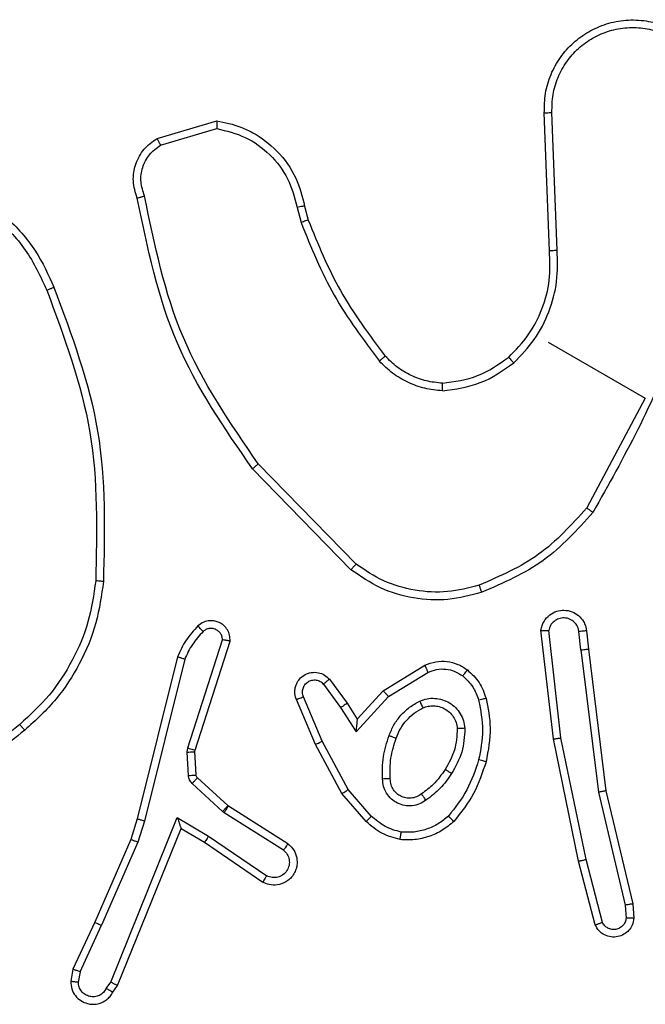
# Model space of a CAD drawing. Units: millimetres. Extents: x -322 to 1118, y 193 to 1049.
# Drawn here: x 463 to 465, y 378 to 381 of the extents above; entities that cross this region are included whole.
import ezdxf

# ---------------------------------------------------------------- set-up
doc = ezdxf.new("R2010")
doc.units = ezdxf.units.MM
doc.header["$LTSCALE"] = 45
doc.layers.add('VP-EQ', color=7, linetype='Continuous', true_color=0x8a3492)

# ---------------------------------------------------------------- blocks, each defined once
blk = doc.blocks.new('WD1420_')
at = {"color": 0, "linetype": 'Continuous', "lineweight": 25}
for p, q in [((215.9536, 394.7714), (216.1004, 395.0258)), ((216.1003, 395.0255), (216.3877, 394.8723)), ((217.1283, 394.9228), (217.4243, 394.9931)), ((217.4243, 394.9931), (217.4621, 394.9955)), ((217.1321, 394.9031), (217.4276, 394.9733)), ((217.4276, 394.9733), (217.4623, 394.9755)), ((216.757, 394.8771), (217.1283, 394.9228)), ((217.473, 394.9134), (217.3082, 394.8706)), ((216.7595, 394.8572), (217.1321, 394.9031)), ((217.4792, 394.8944), (217.3124, 394.8511)), ((216.7092, 394.8718), (216.757, 394.8771)), ((216.7595, 394.8572), (216.7115, 394.852)), ((217.3082, 394.8706), (216.9897, 394.8048)), ((217.3124, 394.8511), (216.9926, 394.785)), ((216.9897, 394.8048), (216.7086, 394.7728)), ((215.7124, 394.7949), (215.3519, 394.7812)), ((216.9926, 394.785), (216.7081, 394.7526)), ((215.7138, 394.7749), (215.3528, 394.7613)), ((216.8665, 394.3394), (216.7997, 394.4484)), ((216.8811, 394.3532), (216.8182, 394.4565)), ((216.9737, 394.2682), (216.8811, 394.3532)), ((216.9408, 394.2712), (216.8665, 394.3394)), ((217.1947, 394.3083), (217.1249, 394.2479)), ((217.2091, 394.2948), (217.1356, 394.2312)), ((216.5346, 394.2682), (216.2721, 394.0121)), ((216.8991, 394.2447), (216.9408, 394.2712)), ((216.9106, 394.228), (216.9737, 394.2682)), ((216.5493, 394.2549), (216.2853, 393.9972)), ((216.8362, 394.1987), (216.8991, 394.2447)), ((217.1249, 394.2479), (216.9987, 394.1798)), ((216.8488, 394.1829), (216.9106, 394.228)), ((217.1356, 394.2312), (217.0067, 394.1617)), ((216.9987, 394.1798), (216.8819, 394.1306)), ((217.0067, 394.1617), (216.8892, 394.1121)), ((215.5971, 394.1337), (215.6335, 394.1431)), ((215.6003, 394.1139), (215.6401, 394.1242)), ((217.2669, 394.0901), (217.1685, 393.9342)), ((217.2836, 394.0784), (217.1857, 393.9234)), ((217.2468, 393.8823), (217.351, 394.0343)), ((217.2633, 393.8718), (217.3678, 394.024)), ((217.0219, 393.8466), (216.7361, 393.9386)), ((217.1673, 393.9327), (217.0941, 393.853)), ((217.1685, 393.9342), (217.1673, 393.9327)), ((215.4198, 393.7471), (215.3738, 393.9037)), ((215.4374, 393.7562), (215.3938, 393.9034)), ((217.0161, 393.8274), (216.7328, 393.9185)), ((217.1823, 393.919), (217.1091, 393.8392)), ((217.1857, 393.9234), (217.1823, 393.919)), ((217.1983, 393.8002), (217.2468, 393.8823)), ((217.227, 393.8103), (217.2633, 393.8718)), ((217.0271, 393.8259), (217.0161, 393.8274)), ((217.0257, 393.8461), (217.0219, 393.8466)), ((217.0869, 393.8496), (217.0257, 393.8461)), ((217.0883, 393.8294), (217.0271, 393.8259)), ((216.7775, 393.8008), (217.202, 393.695)), ((216.7838, 393.8197), (217.2077, 393.714)), ((217.6293, 393.626), (217.1983, 393.8002)), ((217.227, 393.8103), (217.227, 393.8103)), ((217.6386, 393.6439), (217.227, 393.8103)), ((217.202, 393.695), (217.2558, 393.6782)), ((217.2077, 393.714), (217.2631, 393.6967)), ((217.2631, 393.6967), (217.4807, 393.6019)), ((217.2558, 393.6782), (217.4721, 393.584)), ((217.6559, 393.6316), (217.6386, 393.6439)), ((217.646, 393.6141), (217.6293, 393.626)), ((217.6021, 393.546), (217.4807, 393.6019)), ((217.4721, 393.584), (217.5955, 393.5271)), ((217.6021, 393.546), (217.6292, 393.5409)), ((217.5955, 393.5271), (217.6267, 393.5213))]:
    blk.add_line(p, q, dxfattribs=at)
for points, knots in [([(215.3528, 394.7613), (215.3357, 394.7615), (215.3014, 394.7621), (215.2517, 394.7772), (215.2064, 394.802), (215.1683, 394.8359), (215.1385, 394.877), (215.1181, 394.9238), (215.1082, 394.9752), (215.1101, 395.0264), (215.1226, 395.0749), (215.1445, 395.119), (215.1767, 395.1591), (215.228, 395.1999), (215.2895, 395.2226), (215.3601, 395.2275), (215.3986, 395.2171), (215.4217, 395.2108)], [0, 0, 0, 0, 0.062543, 0.125087, 0.187631, 0.250174, 0.310208, 0.371909, 0.435277, 0.50031, 0.557569, 0.617265, 0.679398, 0.743967, 0.855301, 0.91292, 1, 1, 1, 1]), ([(215.3519, 394.7812), (215.3362, 394.7815), (215.3048, 394.782), (215.2594, 394.7957), (215.218, 394.8185), (215.1827, 394.8498), (215.1551, 394.8882), (215.1366, 394.9317), (215.1281, 394.9782), (215.1301, 395.0254), (215.1423, 395.0711), (215.1644, 395.1129), (215.195, 395.1489), (215.2328, 395.1772), (215.2759, 395.1966), (215.3222, 395.206), (215.3696, 395.2055), (215.3997, 395.1966), (215.4147, 395.1921)], [0, 0, 0, 0, 0.062507, 0.125015, 0.187505, 0.250018, 0.312499, 0.375011, 0.437507, 0.500008, 0.562505, 0.624999, 0.687513, 0.74999, 0.812496, 0.874997, 0.937504, 1, 1, 1, 1]), ([(215.4789, 395.1984), (215.642, 395.1758), (215.9683, 395.1304), (216.2555, 394.9692), (216.3992, 394.8887)], [0, 0, 0, 0, 0.5, 1, 1, 1, 1]), ([(217.4243, 394.9931), (217.4244, 394.9929), (217.4246, 394.9925), (217.4251, 394.9896), (217.4257, 394.9859), (217.4263, 394.9823), (217.4269, 394.978), (217.4274, 394.9749), (217.4276, 394.9733)], [0, 0, 0, 0, 0.1983976, 0.4306885, 0.5598642, 0.6978572, 0.8446792, 1, 1, 1, 1]), ([(217.4621, 394.9955), (217.4621, 394.9954), (217.4622, 394.9952), (217.4622, 394.9938), (217.4623, 394.9918), (217.4623, 394.9883), (217.4624, 394.9828), (217.4623, 394.9779), (217.4623, 394.9755)], [0, 0, 0, 0, 0.137904, 0.272289, 0.402936, 0.529716, 0.771895, 1, 1, 1, 1]), ([(217.4621, 394.9955), (217.4682, 394.9945), (217.4796, 394.9926), (217.4942, 394.983), (217.505, 394.9701), (217.5113, 394.9538), (217.512, 394.936), (217.5066, 394.9187), (217.4956, 394.9034), (217.4847, 394.8974), (217.4792, 394.8944)], [0, 0, 0, 0, 0.130732, 0.245053, 0.364098, 0.485855, 0.610325, 0.737506, 0.867398, 1, 1, 1, 1]), ([(217.4623, 394.9755), (217.4658, 394.9748), (217.4728, 394.9734), (217.4818, 394.9673), (217.4884, 394.9588), (217.4919, 394.9486), (217.492, 394.9378), (217.4886, 394.9276), (217.4822, 394.9188), (217.4761, 394.9152), (217.473, 394.9134)], [0, 0, 0, 0, 0.1251351, 0.2501943, 0.3749804, 0.5000631, 0.624935, 0.750013, 0.8750019, 1, 1, 1, 1]), ([(217.1283, 394.9228), (217.1284, 394.9226), (217.1285, 394.9222), (217.129, 394.9193), (217.1298, 394.9157), (217.1304, 394.9121), (217.1312, 394.9078), (217.1318, 394.9047), (217.1321, 394.9031)], [0, 0, 0, 0, 0.198554, 0.430936, 0.56011, 0.698066, 0.844808, 1, 1, 1, 1]), ([(217.4792, 394.8944), (217.4792, 394.8947), (217.4791, 394.8952), (217.4781, 394.8985), (217.4769, 394.9022), (217.4757, 394.9056), (217.4744, 394.9094), (217.4735, 394.912), (217.473, 394.9134)], [0, 0, 0, 0, 0.226822, 0.468459, 0.595314, 0.726289, 0.861259, 1, 1, 1, 1]), ([(216.3992, 394.8887), (216.3991, 394.8885), (216.3988, 394.8881), (216.3971, 394.8856), (216.3949, 394.8826), (216.3928, 394.8796), (216.3904, 394.8762), (216.3886, 394.8736), (216.3877, 394.8723)], [0, 0, 0, 0, 0.204898, 0.439383, 0.56803, 0.704419, 0.84852, 1, 1, 1, 1]), ([(216.3992, 394.8887), (216.4447, 394.8478), (216.5356, 394.766), (216.5842, 394.6538), (216.6085, 394.5976)], [0, 0, 0, 0, 0.500006, 1, 1, 1, 1]), ([(216.3877, 394.8723), (216.4315, 394.8327), (216.5191, 394.7536), (216.5662, 394.6452), (216.5897, 394.591)], [0, 0, 0, 0, 0.500004, 1, 1, 1, 1]), ([(216.7081, 394.7526), (216.704, 394.7534), (216.6958, 394.7549), (216.6814, 394.7618), (216.6672, 394.7744), (216.6574, 394.7932), (216.6544, 394.8136), (216.6582, 394.8336), (216.6688, 394.8517), (216.6825, 394.8631), (216.6965, 394.8697), (216.7048, 394.8711), (216.7092, 394.8718)], [0, 0, 0, 0, 0.07276, 0.142637, 0.273144, 0.392249, 0.499919, 0.623595, 0.735196, 0.854962, 0.924382, 1, 1, 1, 1]), ([(216.7092, 394.8718), (216.7092, 394.8715), (216.7093, 394.8709), (216.7099, 394.8664), (216.7106, 394.8598), (216.7112, 394.8546), (216.7115, 394.852)], [0, 0, 0, 0, 0.2501715, 0.5, 0.7498285, 1, 1, 1, 1]), ([(216.7595, 394.8572), (216.7592, 394.8598), (216.7586, 394.865), (216.7578, 394.8716), (216.7572, 394.8762), (216.7571, 394.8768), (216.757, 394.8771)], [0, 0, 0, 0, 0.2501715, 0.5, 0.7498285, 1, 1, 1, 1]), ([(217.3124, 394.8511), (217.3124, 394.8513), (217.3123, 394.8518), (217.3117, 394.855), (217.3109, 394.8587), (217.3101, 394.8622), (217.3092, 394.8662), (217.3085, 394.8691), (217.3082, 394.8706)], [0, 0, 0, 0, 0.217606, 0.456288, 0.583913, 0.717168, 0.855955, 1, 1, 1, 1]), ([(216.7115, 394.852), (216.7068, 394.851), (216.6974, 394.849), (216.6858, 394.84), (216.6779, 394.8279), (216.6748, 394.8136), (216.6769, 394.7993), (216.6839, 394.7866), (216.6948, 394.7768), (216.704, 394.7741), (216.7086, 394.7728)], [0, 0, 0, 0, 0.1250791, 0.2500404, 0.3750567, 0.5000087, 0.6250359, 0.7499811, 0.8750017, 1, 1, 1, 1]), ([(216.9926, 394.785), (216.9926, 394.7852), (216.9926, 394.7857), (216.9922, 394.7886), (216.9916, 394.7922), (216.9911, 394.7958), (216.9904, 394.8001), (216.99, 394.8032), (216.9897, 394.8048)], [0, 0, 0, 0, 0.198571, 0.430969, 0.560142, 0.698092, 0.844826, 1, 1, 1, 1]), ([(215.3528, 394.7613), (215.3528, 394.7616), (215.3528, 394.7622), (215.3526, 394.7668), (215.3522, 394.7734), (215.352, 394.7786), (215.3519, 394.7812)], [0, 0, 0, 0, 0.250172, 0.5, 0.749828, 1, 1, 1, 1]), ([(216.0077, 394.6811), (215.988, 394.7002), (215.9486, 394.7384), (215.8745, 394.7755), (215.7947, 394.7976), (215.7398, 394.7958), (215.7124, 394.7949)], [0, 0, 0, 0, 0.2499196, 0.499978, 0.7500544, 1, 1, 1, 1]), ([(215.7138, 394.7749), (215.7138, 394.7751), (215.7138, 394.7755), (215.7136, 394.7784), (215.7133, 394.782), (215.713, 394.7857), (215.7127, 394.79), (215.7125, 394.7932), (215.7124, 394.7949)], [0, 0, 0, 0, 0.195095, 0.426359, 0.555815, 0.694618, 0.842803, 1, 1, 1, 1]), ([(216.7081, 394.7526), (216.7081, 394.7527), (216.7082, 394.7529), (216.7082, 394.7542), (216.7082, 394.7562), (216.7083, 394.7597), (216.7084, 394.7652), (216.7086, 394.7703), (216.7086, 394.7728)], [0, 0, 0, 0, 0.132076, 0.262237, 0.39033, 0.516238, 0.761726, 1, 1, 1, 1]), ([(215.9926, 394.668), (215.9928, 394.6682), (215.9933, 394.6686), (215.9968, 394.6716), (216.0018, 394.6759), (216.0057, 394.6794), (216.0077, 394.6811)], [0, 0, 0, 0, 0.250182, 0.5, 0.749818, 1, 1, 1, 1]), ([(216.081, 394.4944), (216.0763, 394.5285), (216.067, 394.5967), (216.0275, 394.653), (216.0077, 394.6811)], [0, 0, 0, 0, 0.500001, 1, 1, 1, 1]), ([(216.0609, 394.4944), (216.0566, 394.5261), (216.0479, 394.5895), (216.011, 394.6418), (215.9926, 394.668)], [0, 0, 0, 0, 0.500007, 1, 1, 1, 1]), ([(216.6085, 394.5976), (216.6081, 394.5975), (216.6074, 394.5972), (216.6024, 394.5955), (216.5962, 394.5933), (216.5919, 394.5918), (216.5897, 394.591)], [0, 0, 0, 0, 0.279848, 0.559078, 0.779486, 1, 1, 1, 1]), ([(216.8117, 394.5598), (216.8221, 394.5711), (216.8428, 394.5937), (216.8718, 394.6037), (216.8862, 394.6087)], [0, 0, 0, 0, 0.500003, 1, 1, 1, 1]), ([(216.8862, 394.6087), (216.9118, 394.6138), (216.9671, 394.6249), (217.0226, 394.6144), (217.0524, 394.6087)], [0, 0, 0, 0, 0.462911, 1, 1, 1, 1]), ([(216.8862, 394.6087), (216.8863, 394.6084), (216.8865, 394.6078), (216.8877, 394.6034), (216.8894, 394.5969), (216.8908, 394.5919), (216.8914, 394.5893)], [0, 0, 0, 0, 0.25017, 0.5, 0.749829, 1, 1, 1, 1]), ([(216.8914, 394.5893), (216.9174, 394.5944), (216.9695, 394.6045), (217.0215, 394.5944), (217.0475, 394.5893)], [0, 0, 0, 0, 0.500001, 1, 1, 1, 1]), ([(217.0524, 394.6087), (217.0523, 394.6084), (217.0522, 394.6078), (217.0511, 394.6033), (217.0495, 394.5969), (217.0481, 394.5919), (217.0475, 394.5893)], [0, 0, 0, 0, 0.250167, 0.5, 0.749833, 1, 1, 1, 1]), ([(216.5897, 394.591), (216.5969, 394.5635), (216.6114, 394.5082), (216.6057, 394.4222), (216.5825, 394.3391), (216.5506, 394.2918), (216.5346, 394.2682)], [0, 0, 0, 0, 0.249866, 0.499992, 0.750127, 1, 1, 1, 1]), ([(216.8277, 394.5475), (216.8365, 394.5571), (216.8543, 394.5764), (216.8791, 394.585), (216.8914, 394.5893)], [0, 0, 0, 0, 0.499996, 1, 1, 1, 1]), ([(217.0475, 394.5893), (217.0744, 394.5805), (217.1281, 394.5627), (217.1726, 394.5277), (217.1948, 394.5101)], [0, 0, 0, 0, 0.5, 1, 1, 1, 1]), ([(216.7997, 394.4484), (216.7961, 394.4579), (216.7889, 394.4766), (216.7887, 394.5067), (216.7956, 394.5356), (216.8064, 394.5518), (216.8117, 394.5598)], [0, 0, 0, 0, 0.255792, 0.507723, 0.755792, 1, 1, 1, 1]), ([(216.8182, 394.4565), (216.8153, 394.464), (216.8093, 394.479), (216.8088, 394.5035), (216.8144, 394.5273), (216.8232, 394.5408), (216.8277, 394.5475)], [0, 0, 0, 0, 0.250048, 0.500012, 0.749965, 1, 1, 1, 1]), ([(216.8117, 394.5598), (216.8119, 394.5596), (216.8124, 394.5593), (216.8161, 394.5564), (216.8214, 394.5524), (216.8256, 394.5491), (216.8277, 394.5475)], [0, 0, 0, 0, 0.250174, 0.5, 0.749826, 1, 1, 1, 1]), ([(216.8934, 394.435), (216.891, 394.4414), (216.8864, 394.4541), (216.8855, 394.4746), (216.889, 394.4947), (216.8974, 394.5133), (216.91, 394.5293), (216.926, 394.5419), (216.9446, 394.5505), (216.958, 394.5523), (216.9647, 394.5532)], [0, 0, 0, 0, 0.1249614, 0.2500246, 0.3749923, 0.4998671, 0.6250078, 0.7500698, 0.8750182, 1, 1, 1, 1]), ([(216.9647, 394.5532), (216.9859, 394.552), (217.0282, 394.5496), (217.065, 394.5288), (217.0834, 394.5184)], [0, 0, 0, 0, 0.499996, 1, 1, 1, 1]), ([(216.9647, 394.5532), (216.9648, 394.5506), (216.965, 394.5454), (216.9652, 394.5388), (216.9654, 394.5342), (216.9654, 394.5336), (216.9654, 394.5333)], [0, 0, 0, 0, 0.250167, 0.499999, 0.749831, 1, 1, 1, 1]), ([(216.9113, 394.4435), (216.9096, 394.448), (216.9063, 394.457), (216.9053, 394.4717), (216.9074, 394.4865), (216.9132, 394.5007), (216.9223, 394.5134), (216.9345, 394.5236), (216.9491, 394.531), (216.9599, 394.5325), (216.9654, 394.5333)], [0, 0, 0, 0, 0.115926, 0.234444, 0.355554, 0.479257, 0.605553, 0.734442, 0.865924, 1, 1, 1, 1]), ([(217.2085, 394.5245), (217.2084, 394.5243), (217.2081, 394.5239), (217.2058, 394.5215), (217.2032, 394.5187), (217.2007, 394.5162), (217.1979, 394.5133), (217.1959, 394.5112), (217.1948, 394.5101)], [0, 0, 0, 0, 0.221743, 0.461784, 0.589074, 0.721308, 0.858369, 1, 1, 1, 1]), ([(216.081, 394.4944), (216.0794, 394.4789), (216.0761, 394.4477), (216.0596, 394.4036), (216.036, 394.3628), (216.014, 394.3405), (216.003, 394.3294)], [0, 0, 0, 0, 0.249951, 0.500005, 0.750057, 1, 1, 1, 1]), ([(216.081, 394.4944), (216.0792, 394.4944), (216.0758, 394.4944), (216.0713, 394.4944), (216.0676, 394.4944), (216.0641, 394.4944), (216.0615, 394.4944), (216.0611, 394.4944), (216.0609, 394.4944)], [0, 0, 0, 0, 0.1672717, 0.3226455, 0.4656956, 0.5965853, 0.8221606, 1, 1, 1, 1]), ([(217.0834, 394.5184), (217.0825, 394.5169), (217.0806, 394.514), (217.0781, 394.5102), (217.0761, 394.507), (217.0742, 394.5041), (217.0727, 394.502), (217.0725, 394.5017), (217.0724, 394.5016)], [0, 0, 0, 0, 0.169183, 0.325924, 0.469797, 0.600981, 0.825478, 1, 1, 1, 1]), ([(217.0724, 394.5016), (217.0862, 394.492), (217.1109, 394.4747), (217.1286, 394.4504), (217.1364, 394.4397)], [0, 0, 0, 0, 0.558771, 1, 1, 1, 1]), ([(217.0834, 394.5184), (217.0968, 394.5091), (217.1236, 394.4906), (217.1431, 394.4645), (217.1528, 394.4514)], [0, 0, 0, 0, 0.5, 1, 1, 1, 1]), ([(217.1948, 394.5101), (217.2019, 394.5015), (217.2162, 394.4841), (217.2298, 394.4531), (217.2378, 394.4202), (217.2371, 394.3978), (217.2367, 394.3866)], [0, 0, 0, 0, 0.249931, 0.500005, 0.750076, 1, 1, 1, 1]), ([(216.7997, 394.4484), (216.8, 394.4485), (216.8006, 394.4487), (216.8039, 394.4502), (216.8075, 394.4518), (216.8108, 394.4532), (216.8144, 394.4548), (216.8169, 394.456), (216.8182, 394.4565)], [0, 0, 0, 0, 0.236155, 0.480938, 0.607067, 0.735745, 0.866798, 1, 1, 1, 1]), ([(216.8934, 394.435), (216.8957, 394.4361), (216.9004, 394.4383), (216.9064, 394.4411), (216.9105, 394.4431), (216.911, 394.4434), (216.9113, 394.4435)], [0, 0, 0, 0, 0.250172, 0.500007, 0.749838, 1, 1, 1, 1]), ([(217.1528, 394.4514), (217.1565, 394.446), (217.1637, 394.435), (217.1684, 394.4156), (217.1679, 394.3957), (217.1617, 394.3768), (217.1506, 394.3604), (217.1354, 394.3477), (217.1172, 394.3394), (217.1041, 394.3383), (217.0975, 394.3378)], [0, 0, 0, 0, 0.124943, 0.249926, 0.374948, 0.499954, 0.624991, 0.749852, 0.874905, 1, 1, 1, 1]), ([(217.1528, 394.4514), (217.1511, 394.4502), (217.1479, 394.4479), (217.1438, 394.4449), (217.1407, 394.4426), (217.1382, 394.4408), (217.1367, 394.4398), (217.1365, 394.4397), (217.1364, 394.4397)], [0, 0, 0, 0, 0.198343, 0.375876, 0.532089, 0.667566, 0.875552, 1, 1, 1, 1]), ([(216.9837, 394.3547), (216.9741, 394.3586), (216.955, 394.3665), (216.93, 394.3853), (216.9085, 394.4079), (216.8984, 394.426), (216.8934, 394.435)], [0, 0, 0, 0, 0.249948, 0.500001, 0.75005, 1, 1, 1, 1]), ([(217.1364, 394.4397), (217.1393, 394.4355), (217.1449, 394.4273), (217.1481, 394.4127), (217.1475, 394.3986), (217.1432, 394.3859), (217.1359, 394.3748), (217.1257, 394.3658), (217.1123, 394.3591), (217.102, 394.3583), (217.0966, 394.3579)], [0, 0, 0, 0, 0.133341, 0.261554, 0.384637, 0.50259, 0.612237, 0.730135, 0.859396, 1, 1, 1, 1]), ([(216.9837, 394.3547), (216.9846, 394.3571), (216.9864, 394.362), (216.9886, 394.3683), (216.9901, 394.3726), (216.9903, 394.3732), (216.9904, 394.3735)], [0, 0, 0, 0, 0.250169, 0.499998, 0.749827, 1, 1, 1, 1]), ([(217.2367, 394.3866), (217.2326, 394.372), (217.2244, 394.3428), (217.2046, 394.3198), (217.1947, 394.3083)], [0, 0, 0, 0, 0.500003, 1, 1, 1, 1]), ([(217.2562, 394.3837), (217.2517, 394.3673), (217.2427, 394.3341), (217.2204, 394.308), (217.2091, 394.2948)], [0, 0, 0, 0, 0.495069, 1, 1, 1, 1]), ([(217.2562, 394.3837), (217.256, 394.3837), (217.2556, 394.3838), (217.2528, 394.3841), (217.2493, 394.3846), (217.2457, 394.3852), (217.2415, 394.3858), (217.2383, 394.3863), (217.2367, 394.3866)], [0, 0, 0, 0, 0.192677, 0.4232, 0.552875, 0.692139, 0.841337, 1, 1, 1, 1]), ([(215.6335, 394.1431), (215.6966, 394.1687), (215.8241, 394.2205), (215.9342, 394.303), (215.9899, 394.3447)], [0, 0, 0, 0, 0.494663, 1, 1, 1, 1]), ([(215.9899, 394.3447), (215.99, 394.3445), (215.9903, 394.3442), (215.992, 394.3422), (215.9943, 394.3395), (215.9967, 394.3367), (215.9996, 394.3333), (216.0018, 394.3307), (216.003, 394.3294)], [0, 0, 0, 0, 0.1813474, 0.4080943, 0.5386948, 0.6808821, 0.8347909, 1, 1, 1, 1]), ([(216.8665, 394.3394), (216.8666, 394.3395), (216.867, 394.3398), (216.8693, 394.342), (216.872, 394.3446), (216.8746, 394.3471), (216.8777, 394.35), (216.8799, 394.3521), (216.8811, 394.3532)], [0, 0, 0, 0, 0.2077605, 0.4431644, 0.5715728, 0.7072582, 0.8501744, 1, 1, 1, 1]), ([(217.0975, 394.3378), (217.0781, 394.3375), (217.0392, 394.3368), (217.0022, 394.3487), (216.9837, 394.3547)], [0, 0, 0, 0, 0.500001, 1, 1, 1, 1]), ([(217.0966, 394.3579), (217.0967, 394.3578), (217.0967, 394.3576), (217.0969, 394.3558), (217.097, 394.3527), (217.0972, 394.3489), (217.0973, 394.3438), (217.0975, 394.3399), (217.0975, 394.3378)], [0, 0, 0, 0, 0.12491, 0.33305, 0.468489, 0.62459, 0.80193, 1, 1, 1, 1]), ([(215.6401, 394.1242), (215.705, 394.1506), (215.8348, 394.2033), (215.9469, 394.2874), (216.003, 394.3294)], [0, 0, 0, 0, 0.500007, 1, 1, 1, 1]), ([(217.1947, 394.3083), (217.1958, 394.3073), (217.1979, 394.3054), (217.2008, 394.3026), (217.2034, 394.3002), (217.2061, 394.2976), (217.2086, 394.2953), (217.2089, 394.2949), (217.2091, 394.2948)], [0, 0, 0, 0, 0.141032, 0.277681, 0.409534, 0.536687, 0.777199, 1, 1, 1, 1]), ([(216.5493, 394.2549), (216.5492, 394.255), (216.5488, 394.2553), (216.5466, 394.2573), (216.5439, 394.2597), (216.5412, 394.2622), (216.5381, 394.2651), (216.5358, 394.2671), (216.5346, 394.2682)], [0, 0, 0, 0, 0.201873, 0.435342, 0.564238, 0.701371, 0.846735, 1, 1, 1, 1]), ([(216.9408, 394.2712), (216.9409, 394.2712), (216.9413, 394.2711), (216.9439, 394.2709), (216.9478, 394.2705), (216.9537, 394.27), (216.9624, 394.2691), (216.9695, 394.2685), (216.9737, 394.2682)], [0, 0, 0, 0, 0.101494, 0.214616, 0.344897, 0.496054, 0.698357, 1, 1, 1, 1]), ([(216.8991, 394.2447), (216.8993, 394.2444), (216.8998, 394.244), (216.9024, 394.2402), (216.9062, 394.2346), (216.9091, 394.2302), (216.9106, 394.228)], [0, 0, 0, 0, 0.250175, 0.5, 0.749825, 1, 1, 1, 1]), ([(217.1356, 394.2312), (217.1354, 394.2315), (217.1351, 394.2321), (217.1327, 394.2359), (217.1292, 394.2414), (217.1263, 394.2457), (217.1249, 394.2479)], [0, 0, 0, 0, 0.249911, 0.499857, 0.749542, 1, 1, 1, 1]), ([(216.8892, 394.1121), (216.8885, 394.1119), (216.8822, 394.1093), (216.8719, 394.1075), (216.8584, 394.1089), (216.8468, 394.1126), (216.8349, 394.1203), (216.824, 394.1331), (216.8175, 394.1505), (216.8179, 394.1694), (216.8242, 394.1864), (216.8323, 394.1947), (216.8362, 394.1987)], [0, 0, 0, 0, 0.014963, 0.141172, 0.210687, 0.293788, 0.390443, 0.500617, 0.635474, 0.763664, 0.885176, 1, 1, 1, 1]), ([(216.8362, 394.1987), (216.8364, 394.1985), (216.8367, 394.1981), (216.8389, 394.1953), (216.8413, 394.1922), (216.8436, 394.1894), (216.8461, 394.1862), (216.8479, 394.184), (216.8488, 394.1829)], [0, 0, 0, 0, 0.227749, 0.469747, 0.596539, 0.727291, 0.861863, 1, 1, 1, 1]), ([(216.8819, 394.1306), (216.8784, 394.1295), (216.8713, 394.1273), (216.86, 394.1288), (216.8501, 394.1339), (216.8425, 394.1422), (216.8381, 394.1526), (216.8378, 394.1638), (216.8412, 394.1747), (216.8463, 394.1801), (216.8488, 394.1829)], [0, 0, 0, 0, 0.1251385, 0.2502657, 0.3749822, 0.5000586, 0.624875, 0.7499939, 0.8749967, 1, 1, 1, 1]), ([(217.0067, 394.1617), (217.0066, 394.162), (217.0064, 394.1626), (217.0046, 394.1667), (217.0019, 394.1727), (216.9998, 394.1774), (216.9987, 394.1798)], [0, 0, 0, 0, 0.250166, 0.5, 0.749834, 1, 1, 1, 1]), ([(215.3738, 393.9037), (215.3782, 393.9251), (215.3848, 393.9577), (215.4107, 394.0117), (215.4516, 394.0653), (215.5189, 394.114), (215.572, 394.1274), (215.5971, 394.1337)], [0, 0, 0, 0, 0.190183, 0.290661, 0.52225, 0.775142, 1, 1, 1, 1]), ([(215.5971, 394.1337), (215.5971, 394.1334), (215.5972, 394.1328), (215.5979, 394.1282), (215.599, 394.1216), (215.5998, 394.1165), (215.6003, 394.1139)], [0, 0, 0, 0, 0.250178, 0.5, 0.749822, 1, 1, 1, 1]), ([(215.6335, 394.1431), (215.6336, 394.1428), (215.6338, 394.142), (215.6356, 394.137), (215.6378, 394.1307), (215.6394, 394.1263), (215.6401, 394.1242)], [0, 0, 0, 0, 0.279851, 0.559064, 0.779477, 1, 1, 1, 1]), ([(215.3938, 393.9034), (215.4001, 393.929), (215.4126, 393.9803), (215.46, 394.0449), (215.5236, 394.0938), (215.5747, 394.1072), (215.6003, 394.1139)], [0, 0, 0, 0, 0.249978, 0.499941, 0.749809, 1, 1, 1, 1]), ([(216.8892, 394.1121), (216.8892, 394.1122), (216.8891, 394.1124), (216.8886, 394.1137), (216.8879, 394.1157), (216.8866, 394.1189), (216.8846, 394.1239), (216.8828, 394.1284), (216.8819, 394.1306)], [0, 0, 0, 0, 0.139689, 0.275367, 0.406781, 0.533806, 0.774954, 1, 1, 1, 1]), ([(217.2669, 394.0901), (217.2709, 394.0944), (217.2796, 394.104), (217.2953, 394.1113), (217.3103, 394.1141), (217.3232, 394.1138), (217.3365, 394.1105), (217.349, 394.1041), (217.3594, 394.0952), (217.3696, 394.0816), (217.376, 394.0631), (217.3756, 394.0415), (217.3703, 394.0295), (217.3678, 394.024)], [0, 0, 0, 0, 0.096991, 0.213448, 0.279264, 0.349983, 0.425604, 0.504881, 0.580474, 0.652204, 0.78343, 0.899382, 1, 1, 1, 1]), ([(217.2669, 394.0901), (217.267, 394.09), (217.2672, 394.0899), (217.2683, 394.0892), (217.2699, 394.088), (217.2728, 394.086), (217.2774, 394.0828), (217.2816, 394.0799), (217.2836, 394.0784)], [0, 0, 0, 0, 0.13215, 0.262441, 0.390664, 0.516645, 0.762033, 1, 1, 1, 1]), ([(217.2836, 394.0784), (217.2872, 394.082), (217.2942, 394.0891), (217.3088, 394.0941), (217.3239, 394.0937), (217.338, 394.0879), (217.349, 394.0773), (217.3554, 394.0636), (217.3566, 394.0483), (217.3529, 394.0389), (217.351, 394.0343)], [0, 0, 0, 0, 0.124995, 0.250016, 0.374954, 0.499983, 0.624938, 0.749968, 0.874907, 1, 1, 1, 1]), ([(217.351, 394.0343), (217.3531, 394.033), (217.3574, 394.0304), (217.363, 394.027), (217.3661, 394.025), (217.3676, 394.0241), (217.3677, 394.024), (217.3678, 394.024)], [0, 0, 0, 0, 0.238275, 0.484002, 0.737276, 0.867703, 1, 1, 1, 1]), ([(216.2721, 394.0121), (216.1652, 393.9389), (215.9513, 393.7925), (215.6973, 393.7405), (215.5704, 393.7145)], [0, 0, 0, 0, 0.499993, 1, 1, 1, 1]), ([(216.2853, 393.9972), (216.2851, 393.9973), (216.2848, 393.9976), (216.2829, 393.9998), (216.2804, 394.0026), (216.278, 394.0053), (216.2752, 394.0085), (216.2732, 394.0109), (216.2721, 394.0121)], [0, 0, 0, 0, 0.2009313, 0.4341054, 0.5630845, 0.7004513, 0.8462005, 1, 1, 1, 1]), ([(216.2853, 393.9972), (216.1788, 393.9238), (215.9629, 393.7752), (215.7061, 393.7221), (215.576, 393.6953)], [0, 0, 0, 0, 0.4932701, 1, 1, 1, 1]), ([(216.7361, 393.9386), (216.7309, 393.9384), (216.7207, 393.9382), (216.7066, 393.932), (216.6951, 393.9225), (216.6875, 393.9111), (216.6833, 393.8985), (216.6823, 393.8847), (216.6857, 393.8685), (216.6928, 393.8592), (216.6965, 393.8543)], [0, 0, 0, 0, 0.128811, 0.254886, 0.378226, 0.500367, 0.595351, 0.71033, 0.845239, 1, 1, 1, 1]), ([(216.7361, 393.9386), (216.7361, 393.9383), (216.736, 393.9377), (216.7354, 393.9342), (216.7348, 393.9303), (216.7341, 393.9267), (216.7335, 393.9227), (216.733, 393.9199), (216.7328, 393.9185)], [0, 0, 0, 0, 0.228554, 0.470566, 0.597211, 0.72775, 0.862079, 1, 1, 1, 1]), ([(217.1823, 393.919), (217.1802, 393.921), (217.1758, 393.925), (217.1708, 393.9296), (217.1679, 393.9322), (217.1675, 393.9326), (217.1673, 393.9327)], [0, 0, 0, 0, 0.279841, 0.559052, 0.779474, 1, 1, 1, 1]), ([(217.1857, 393.9234), (217.1832, 393.9249), (217.1781, 393.9281), (217.1725, 393.9317), (217.1691, 393.9338), (217.1687, 393.9341), (217.1685, 393.9342)], [0, 0, 0, 0, 0.279842, 0.559052, 0.779474, 1, 1, 1, 1]), ([(215.3738, 393.9037), (215.374, 393.9037), (215.3745, 393.9036), (215.3777, 393.9036), (215.3815, 393.9036), (215.3851, 393.9035), (215.3893, 393.9034), (215.3923, 393.9034), (215.3938, 393.9034)], [0, 0, 0, 0, 0.213487, 0.450627, 0.578533, 0.712812, 0.853395, 1, 1, 1, 1]), ([(216.7328, 393.9185), (216.7299, 393.9182), (216.7241, 393.9176), (216.7162, 393.9138), (216.7097, 393.9079), (216.7051, 393.9004), (216.7028, 393.8919), (216.7031, 393.8832), (216.7057, 393.8748), (216.7093, 393.8702), (216.7111, 393.8679)], [0, 0, 0, 0, 0.125106, 0.250149, 0.375117, 0.500168, 0.624991, 0.750025, 0.874982, 1, 1, 1, 1]), ([(217.2468, 393.8823), (217.2489, 393.8809), (217.2532, 393.8781), (217.2587, 393.8745), (217.2625, 393.8721), (217.263, 393.8719), (217.2633, 393.8718)], [0, 0, 0, 0, 0.25044, 0.500122, 0.750059, 1, 1, 1, 1]), ([(216.7111, 393.8679), (216.7092, 393.8661), (216.7054, 393.8626), (216.7006, 393.858), (216.6973, 393.8549), (216.6968, 393.8545), (216.6965, 393.8543)], [0, 0, 0, 0, 0.250173, 0.500007, 0.749838, 1, 1, 1, 1]), ([(216.6965, 393.8543), (216.7086, 393.8432), (216.7327, 393.821), (216.7626, 393.8075), (216.7775, 393.8008)], [0, 0, 0, 0, 0.4999969, 1, 1, 1, 1]), ([(216.7111, 393.8679), (216.722, 393.858), (216.7436, 393.8381), (216.7704, 393.8258), (216.7838, 393.8197)], [0, 0, 0, 0, 0.499998, 1, 1, 1, 1]), ([(217.0941, 393.853), (217.0931, 393.8521), (217.0911, 393.8503), (217.0883, 393.8498), (217.0869, 393.8496)], [0, 0, 0, 0, 0.484225, 1, 1, 1, 1]), ([(217.1091, 393.8392), (217.1069, 393.8413), (217.1025, 393.8453), (217.0976, 393.8498), (217.0946, 393.8525), (217.0943, 393.8528), (217.0941, 393.853)], [0, 0, 0, 0, 0.279841, 0.559052, 0.779475, 1, 1, 1, 1]), ([(217.0161, 393.8274), (217.0169, 393.8299), (217.0185, 393.8349), (217.0204, 393.8413), (217.0218, 393.8457), (217.0219, 393.8463), (217.0219, 393.8466)], [0, 0, 0, 0, 0.250169, 0.5, 0.749831, 1, 1, 1, 1]), ([(217.0271, 393.8259), (217.027, 393.8289), (217.0266, 393.8348), (217.0262, 393.8415), (217.0259, 393.8454), (217.0258, 393.8459), (217.0257, 393.8461)], [0, 0, 0, 0, 0.2798407, 0.5590601, 0.779479, 1, 1, 1, 1]), ([(217.0883, 393.8294), (217.0882, 393.8324), (217.0878, 393.8383), (217.0874, 393.8449), (217.0871, 393.8489), (217.087, 393.8494), (217.0869, 393.8496)], [0, 0, 0, 0, 0.279841, 0.55906, 0.779479, 1, 1, 1, 1]), ([(217.1091, 393.8392), (217.1077, 393.8379), (217.1049, 393.8351), (217.0997, 393.8322), (217.0942, 393.8301), (217.0903, 393.8296), (217.0883, 393.8294)], [0, 0, 0, 0, 0.249951, 0.499996, 0.750043, 1, 1, 1, 1]), ([(216.7838, 393.8197), (216.7833, 393.8182), (216.7823, 393.8152), (216.7811, 393.8112), (216.7799, 393.8078), (216.7788, 393.8043), (216.7778, 393.8014), (216.7776, 393.801), (216.7775, 393.8008)], [0, 0, 0, 0, 0.152116, 0.296654, 0.433304, 0.562042, 0.796159, 1, 1, 1, 1]), ([(217.1983, 393.8002), (217.202, 393.8015), (217.2084, 393.8036), (217.216, 393.8063), (217.221, 393.808), (217.2244, 393.8092), (217.2265, 393.81), (217.2269, 393.8102), (217.227, 393.8103)], [0, 0, 0, 0, 0.300648, 0.503149, 0.651068, 0.780964, 0.895795, 1, 1, 1, 1]), ([(215.4198, 393.7471), (215.4201, 393.7472), (215.4205, 393.7474), (215.4233, 393.7488), (215.4267, 393.7506), (215.4298, 393.7522), (215.4335, 393.7541), (215.4361, 393.7555), (215.4374, 393.7562)], [0, 0, 0, 0, 0.215571, 0.453575, 0.581359, 0.715114, 0.854756, 1, 1, 1, 1]), ([(215.576, 393.6953), (215.5613, 393.6907), (215.532, 393.6817), (215.4863, 393.6894), (215.446, 393.711), (215.4285, 393.7351), (215.4198, 393.7471)], [0, 0, 0, 0, 0.254949, 0.506598, 0.754948, 1, 1, 1, 1]), ([(215.5704, 393.7145), (215.5582, 393.7104), (215.5339, 393.7024), (215.4952, 393.7076), (215.4603, 393.7253), (215.4451, 393.7459), (215.4374, 393.7562)], [0, 0, 0, 0, 0.249945, 0.4999, 0.749634, 1, 1, 1, 1]), ([(215.576, 393.6953), (215.5759, 393.6955), (215.5757, 393.696), (215.5748, 393.6994), (215.5737, 393.7031), (215.5727, 393.7065), (215.5716, 393.7104), (215.5708, 393.7131), (215.5704, 393.7145)], [0, 0, 0, 0, 0.228215, 0.470203, 0.596933, 0.727585, 0.862022, 1, 1, 1, 1]), ([(217.2077, 393.714), (217.2072, 393.7123), (217.2063, 393.7089), (217.205, 393.7045), (217.2039, 393.701), (217.203, 393.6977), (217.2022, 393.6954), (217.2021, 393.6951), (217.202, 393.695)], [0, 0, 0, 0, 0.174036, 0.334239, 0.480175, 0.612075, 0.833827, 1, 1, 1, 1]), ([(217.2631, 393.6967), (217.2625, 393.6952), (217.2614, 393.6923), (217.2599, 393.6883), (217.2585, 393.6849), (217.2572, 393.6815), (217.2561, 393.6788), (217.2559, 393.6784), (217.2558, 393.6782)], [0, 0, 0, 0, 0.155255, 0.302039, 0.440023, 0.569211, 0.80156, 1, 1, 1, 1]), ([(217.6386, 393.6439), (217.6385, 393.6437), (217.6384, 393.6432), (217.6371, 393.6405), (217.6354, 393.6373), (217.6337, 393.634), (217.6316, 393.6302), (217.6301, 393.6274), (217.6293, 393.626)], [0, 0, 0, 0, 0.198162, 0.430306, 0.55948, 0.697531, 0.844478, 1, 1, 1, 1]), ([(217.6267, 393.5213), (217.6337, 393.5217), (217.6474, 393.5226), (217.6654, 393.5326), (217.6787, 393.547), (217.6858, 393.5631), (217.6882, 393.5798), (217.6858, 393.5976), (217.6778, 393.6133), (217.667, 393.6249), (217.6597, 393.6293), (217.6559, 393.6316)], [0, 0, 0, 0, 0.1316393, 0.2588277, 0.3815635, 0.4998452, 0.5877633, 0.7003547, 0.8374938, 0.9156526, 1, 1, 1, 1]), ([(217.6559, 393.6316), (217.6558, 393.6315), (217.6558, 393.6313), (217.6552, 393.6301), (217.6542, 393.6284), (217.6525, 393.6254), (217.6498, 393.6206), (217.6472, 393.6163), (217.646, 393.6141)], [0, 0, 0, 0, 0.133584, 0.264862, 0.393646, 0.519796, 0.764396, 1, 1, 1, 1]), ([(215.8097, 393.4773), (215.934, 393.5236), (216.1825, 393.6162), (216.4476, 393.6099), (216.5801, 393.6068)], [0, 0, 0, 0, 0.500137, 1, 1, 1, 1]), ([(215.8173, 393.4585), (215.9401, 393.5042), (216.1856, 393.5955), (216.4475, 393.5896), (216.5785, 393.5866)], [0, 0, 0, 0, 0.499999, 1, 1, 1, 1]), ([(216.5801, 393.6068), (216.5801, 393.6065), (216.5801, 393.6059), (216.5797, 393.6012), (216.5792, 393.5945), (216.5787, 393.5892), (216.5785, 393.5866)], [0, 0, 0, 0, 0.250168, 0.5, 0.749832, 1, 1, 1, 1]), ([(216.5801, 393.6068), (216.6165, 393.6017), (216.6914, 393.5911), (216.7954, 393.5475), (216.8922, 393.4854), (216.9433, 393.4297), (216.9696, 393.4009)], [0, 0, 0, 0, 0.243403, 0.500002, 0.742018, 1, 1, 1, 1]), ([(217.4721, 393.584), (217.4723, 393.5842), (217.4727, 393.5847), (217.4747, 393.5888), (217.4775, 393.5948), (217.4796, 393.5996), (217.4807, 393.6019)], [0, 0, 0, 0, 0.250161, 0.5, 0.749839, 1, 1, 1, 1]), ([(217.646, 393.6141), (217.6497, 393.6119), (217.6571, 393.6074), (217.6647, 393.5964), (217.6684, 393.5838), (217.6676, 393.5707), (217.6625, 393.5585), (217.6538, 393.5487), (217.6422, 393.5422), (217.6335, 393.5413), (217.6292, 393.5409)], [0, 0, 0, 0, 0.124999, 0.249998, 0.375109, 0.499952, 0.625013, 0.749788, 0.874847, 1, 1, 1, 1]), ([(216.5785, 393.5866), (216.6146, 393.5813), (216.6869, 393.5708), (216.788, 393.5276), (216.8807, 393.4683), (216.93, 393.4145), (216.9547, 393.3876)], [0, 0, 0, 0, 0.249943, 0.499996, 0.750051, 1, 1, 1, 1]), ([(217.6021, 393.546), (217.6016, 393.5445), (217.6006, 393.5415), (217.5993, 393.5374), (217.5982, 393.5339), (217.597, 393.5305), (217.5959, 393.5277), (217.5957, 393.5273), (217.5955, 393.5271)], [0, 0, 0, 0, 0.155876, 0.303052, 0.441086, 0.570292, 0.80233, 1, 1, 1, 1]), ([(217.6267, 393.5213), (217.6268, 393.5215), (217.6269, 393.522), (217.6274, 393.5253), (217.6279, 393.5291), (217.6283, 393.5326), (217.6288, 393.5366), (217.6291, 393.5395), (217.6292, 393.5409)], [0, 0, 0, 0, 0.22294, 0.463421, 0.590535, 0.722354, 0.858973, 1, 1, 1, 1]), ([(215.5127, 393.1051), (215.5234, 393.1519), (215.5438, 393.2416), (215.6194, 393.3512), (215.7086, 393.4315), (215.7773, 393.4626), (215.8097, 393.4773)], [0, 0, 0, 0, 0.286578, 0.548798, 0.786619, 1, 1, 1, 1]), ([(215.8173, 393.4585), (215.8167, 393.46), (215.8155, 393.4629), (215.8139, 393.4668), (215.8125, 393.4702), (215.8111, 393.4738), (215.8099, 393.4767), (215.8098, 393.4771), (215.8097, 393.4773)], [0, 0, 0, 0, 0.150061, 0.29315, 0.428946, 0.557402, 0.792684, 1, 1, 1, 1]), ([(215.5324, 393.1022), (215.541, 393.1413), (215.5582, 393.2195), (215.622, 393.3226), (215.7083, 393.4078), (215.781, 393.4416), (215.8173, 393.4585)], [0, 0, 0, 0, 0.249982, 0.499964, 0.749894, 1, 1, 1, 1]), ([(216.9696, 393.4009), (216.9695, 393.4007), (216.9692, 393.4004), (216.9669, 393.3982), (216.9641, 393.3957), (216.9613, 393.3933), (216.9582, 393.3906), (216.9558, 393.3886), (216.9547, 393.3876)], [0, 0, 0, 0, 0.2091859, 0.4450939, 0.5734063, 0.7087408, 0.8510383, 1, 1, 1, 1]), ([(216.9547, 393.3876), (216.973, 393.3644), (217.0096, 393.318), (217.0434, 393.2356), (217.0621, 393.1485), (217.0581, 393.0896), (217.0561, 393.0601)], [0, 0, 0, 0, 0.2499284, 0.5000026, 0.7500753, 1, 1, 1, 1])]:
    blk.add_open_spline(points, degree=3, knots=knots, dxfattribs=at)
for points in [[(215.9926, 394.668), (215.974, 394.6861), (215.9369, 394.7222), (215.8671, 394.7577), (215.7915, 394.778), (215.7397, 394.7759), (215.7138, 394.7749)], [(216.6085, 394.5976), (216.6163, 394.5683), (216.632, 394.5097), (216.6265, 394.418), (216.601, 394.3298), (216.5665, 394.2799), (216.5493, 394.2549)], [(217.0524, 394.6087), (217.0809, 394.5993), (217.1379, 394.5805), (217.185, 394.5432), (217.2085, 394.5245)], [(216.9654, 394.5333), (216.9845, 394.5322), (217.0226, 394.53), (217.0558, 394.5111), (217.0724, 394.5016)], [(217.2085, 394.5245), (217.2167, 394.5147), (217.2331, 394.495), (217.2489, 394.4597), (217.2578, 394.4221), (217.2567, 394.3965), (217.2562, 394.3837)], [(216.0609, 394.4944), (216.0595, 394.4803), (216.0565, 394.452), (216.0415, 394.4119), (216.0199, 394.3749), (215.9999, 394.3548), (215.9899, 394.3447)], [(216.9904, 394.3735), (216.982, 394.3769), (216.9652, 394.3838), (216.9433, 394.4), (216.9245, 394.4198), (216.9157, 394.4356), (216.9113, 394.4435)], [(217.0966, 394.3579), (217.0785, 394.3575), (217.0422, 394.3567), (217.0076, 394.3679), (216.9904, 394.3735)], [(216.9696, 393.4009), (216.9889, 393.3767), (217.0273, 393.3282), (217.0632, 393.2419), (217.0822, 393.1505), (217.0778, 393.0887), (217.0756, 393.0578)]]:
    blk.add_open_spline(points, degree=3, dxfattribs=at)
blk = doc.blocks.new('WD1420_2D')
at = {"layer": 'VP-EQ', "color": 0, "rotation": 270}
blk.add_blockref('WD1420_', (69.9056, 595.7383), dxfattribs=at)

msp = doc.modelspace()

# ---------------------------------------------------------------- block references
at = {"layer": 'VP-EQ', "color": 0}
msp.add_blockref('WD1420_2D', (0, 0), dxfattribs=at)

doc.saveas('drawing.dxf')
